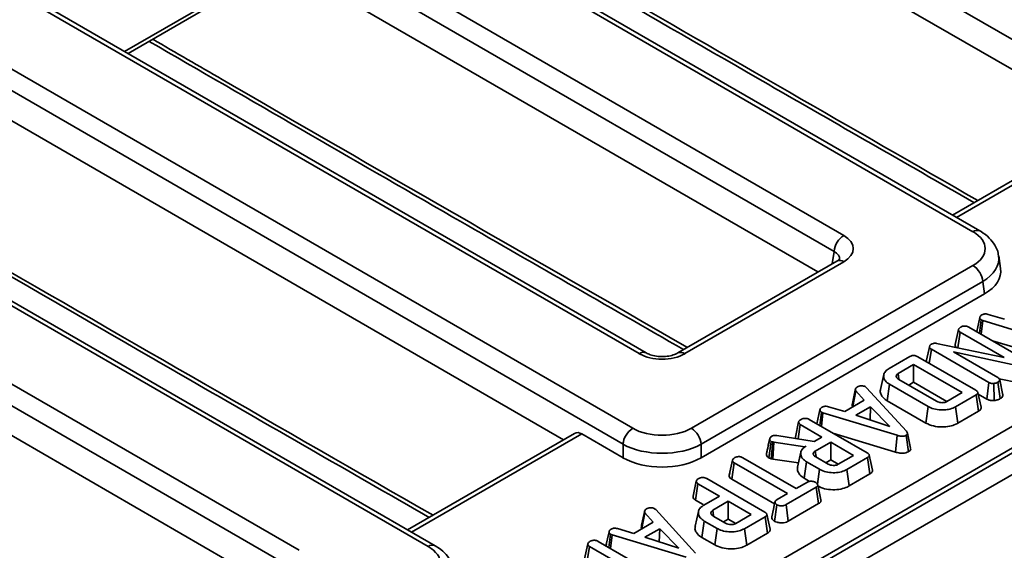
# Model space of a CAD drawing. Units: millimetres. Extents: x -98 to 870, y -3 to 370.
# Drawn here: x 349 to 376, y 107 to 121 of the extents above; entities that cross this region are included whole.
import ezdxf

# ---------------------------------------------------------------- set-up
doc = ezdxf.new("R2010")
doc.units = ezdxf.units.MM

msp = doc.modelspace()

# ---------------------------------------------------------------- linework, layer by layer
at = {"color": 7, "linetype": 'Continuous', "lineweight": 35}
for p, q in [((382.386, 117.107), (339.357, 141.947)), ((374.821, 115.672), (336.388, 137.859)), ((375.008, 115.691), (336.575, 137.878)), ((336.211, 135.843), (371.328, 115.57)), ((371.064, 115.138), (335.947, 135.411)), ((365.797, 112.377), (330.68, 132.65)), ((365.984, 112.396), (330.867, 132.668)), ((327.188, 132.548), (365.621, 110.361)), ((365.357, 109.929), (326.923, 132.116)), ((360.089, 107.168), (321.656, 129.355)), ((360.277, 107.186), (321.844, 129.373)), ((361.786, 128.193), (378.48, 118.555)), ((321.48, 127.339), (356.597, 107.066)), ((356.333, 106.634), (321.216, 126.907)), ((370.63, 114.583), (354.421, 123.94)), ((351.976, 120.483), (354.326, 121.84)), ((348.235, 94.457), (393.583, 120.636)), ((393.935, 120.255), (348.411, 93.974)), ((348.411, 93.835), (393.949, 120.123)), ((347.055, 119.688), (363.749, 110.051)), ((348.43, 93.265), (393.949, 119.543)), ((378.78, 118.729), (374.263, 116.121)), ((355.899, 106.079), (339.689, 115.436)), ((371.141, 114.877), (366.842, 112.396)), ((371.328, 114.859), (367.03, 112.377)), ((375.568, 114.677), (375.516, 115.021)), ((367.206, 110.361), (374.821, 114.757)), ((375.085, 114.325), (367.47, 109.929)), ((375.135, 113.992), (375.085, 114.325)), ((367.47, 109.567), (375.135, 113.992)), ((375.231, 113.439), (375.675, 113.31)), ((374.921, 112.973), (375.004, 113.356)), ((374.997, 112.93), (375.044, 113.287)), ((375.085, 113.272), (375.044, 113.287)), ((375.047, 112.9), (375.085, 113.272)), ((377.087, 112.666), (375.085, 113.272)), ((374.339, 112.621), (374.428, 113.027)), ((374.411, 112.534), (374.472, 112.957)), ((375.661, 112.27), (374.472, 112.957)), ((374.712, 113.094), (376.273, 112.193)), ((374.932, 113.023), (374.921, 112.973)), ((373.836, 112.656), (375.661, 112.27)), ((375.351, 112.725), (377.046, 112.213)), ((373.558, 112.162), (373.643, 112.555)), ((373.565, 112.201), (373.651, 112.597)), ((373.64, 112.115), (373.695, 112.495)), ((373.643, 112.555), (373.651, 112.597)), ((375.254, 111.595), (373.695, 112.495)), ((376.091, 112.043), (374.29, 112.427)), ((374.29, 112.427), (375.493, 111.733)), ((372.555, 111.977), (373.113, 112.299)), ((373.328, 112.295), (374.897, 111.389)), ((373.565, 112.201), (373.557, 112.162)), ((373.217, 112.083), (372.798, 111.842)), ((372.82, 111.69), (372.798, 111.842)), ((374.53, 111.325), (373.217, 112.083)), ((373.217, 111.603), (373.217, 112.083)), ((372.409, 111.81), (372.321, 111.407)), ((372.813, 111.682), (373.835, 111.092)), ((373.083, 111.526), (373.217, 111.603)), ((373.217, 111.603), (374.112, 111.086)), ((375.194, 111.15), (375.254, 111.595)), ((375.39, 111.112), (375.381, 111.571)), ((375.559, 111.163), (375.497, 111.607)), ((375.528, 111.701), (376.064, 111.587)), ((375.631, 111.26), (375.543, 111.668)), ((371.561, 111.034), (371.648, 111.432)), ((371.573, 110.946), (371.654, 111.375)), ((371.878, 111.118), (371.654, 111.375)), ((371.916, 111.482), (371.945, 111.458)), ((371.945, 111.458), (373.02, 110.282)), ((372.499, 111.107), (372.562, 111.551)), ((373.608, 110.947), (372.562, 111.551)), ((374.112, 111.083), (374.53, 111.325)), ((375.63, 111.267), (375.619, 111.317)), ((371.355, 110.816), (371.878, 111.118)), ((372.499, 111.107), (373.547, 110.502)), ((374.905, 111.265), (374.347, 110.943)), ((374.968, 110.822), (374.905, 111.265)), ((374.965, 111.282), (375.194, 111.15)), ((370.601, 110.479), (370.684, 110.862)), ((370.677, 110.436), (370.724, 110.793)), ((370.764, 110.778), (370.724, 110.793)), ((370.727, 110.406), (370.764, 110.778)), ((372.767, 110.172), (370.764, 110.778)), ((370.911, 110.945), (371.355, 110.816)), ((371.573, 110.946), (371.575, 110.943)), ((372.054, 110.943), (371.654, 110.712)), ((372.04, 110.587), (372.054, 110.943)), ((372.571, 110.414), (372.054, 110.943)), ((373.547, 110.502), (373.608, 110.947)), ((374.409, 110.498), (374.347, 110.943)), ((374.409, 110.498), (374.968, 110.822)), ((370.019, 110.126), (370.107, 110.533)), ((370.392, 110.6), (371.961, 109.694)), ((370.611, 110.529), (370.601, 110.479)), ((371.654, 110.712), (372.571, 110.414)), ((370.096, 110.073), (370.152, 110.463)), ((370.734, 110.126), (370.152, 110.463)), ((364.049, 110.224), (359.531, 107.617)), ((365.357, 109.567), (364.243, 110.21)), ((369.236, 109.668), (369.324, 110.075)), ((369.325, 110.081), (369.286, 109.902)), ((369.304, 109.561), (369.361, 110.009)), ((369.405, 109.993), (369.361, 110.009)), ((369.363, 109.54), (369.405, 109.993)), ((369.437, 109.985), (369.405, 109.993)), ((369.407, 109.528), (369.437, 109.985)), ((370.278, 109.863), (369.437, 109.985)), ((369.519, 110.165), (370.525, 110.005)), ((370.525, 110.005), (370.734, 110.126)), ((370.973, 109.988), (370.555, 109.747)), ((371.594, 109.63), (370.973, 109.988)), ((370.973, 109.508), (370.973, 109.988)), ((371.031, 110.231), (372.725, 109.718)), ((372.725, 109.718), (372.767, 110.172)), ((373.075, 109.728), (373.012, 110.172)), ((373.135, 109.827), (373.048, 110.231)), ((365.357, 109.567), (365.357, 109.929)), ((367.47, 109.929), (367.47, 109.567)), ((370.165, 109.716), (370.078, 109.314)), ((370.31, 109.881), (370.278, 109.863)), ((370.278, 109.859), (370.278, 109.863)), ((370.577, 109.597), (370.555, 109.747)), ((368.229, 109.093), (368.317, 109.499)), ((368.6, 109.567), (370.043, 108.734)), ((369.304, 109.561), (369.363, 109.54)), ((369.363, 109.54), (369.407, 109.528)), ((369.407, 109.528), (370.102, 109.427)), ((370.257, 109.011), (370.321, 109.455)), ((370.671, 109.253), (370.321, 109.455)), ((370.567, 109.589), (370.902, 109.395)), ((370.84, 109.431), (370.973, 109.508)), ((370.973, 109.508), (371.176, 109.391)), ((371.176, 109.389), (371.594, 109.63)), ((371.969, 109.57), (371.411, 109.248)), ((372.032, 109.127), (371.969, 109.57)), ((368.297, 108.986), (368.361, 109.429)), ((369.804, 108.596), (368.361, 109.429)), ((370.615, 108.85), (370.671, 109.253)), ((371.473, 108.804), (371.411, 109.248)), ((367.25, 108.528), (367.339, 108.934)), ((367.623, 109.002), (369.192, 108.096)), ((368.242, 109.151), (368.23, 109.098)), ((368.297, 108.986), (369.455, 108.318)), ((370.043, 108.734), (370.344, 108.908)), ((370.257, 109.011), (370.402, 108.928)), ((371.473, 108.804), (372.032, 109.127)), ((367.319, 108.421), (367.383, 108.864)), ((367.966, 108.528), (367.383, 108.864)), ((370.582, 108.77), (369.766, 108.299)), ((370.646, 108.326), (370.582, 108.77)), ((370.711, 108.432), (370.624, 108.833)), ((367.319, 108.421), (367.527, 108.301)), ((367.541, 108.283), (367.966, 108.528)), ((368.205, 108.39), (367.787, 108.149)), ((368.826, 108.032), (368.205, 108.39)), ((368.205, 107.91), (368.205, 108.39)), ((369.527, 108.436), (369.804, 108.596)), ((365.856, 107.741), (365.943, 108.139)), ((366.212, 108.188), (366.241, 108.164)), ((366.241, 108.164), (367.315, 106.989)), ((367.396, 108.118), (367.309, 107.716)), ((367.808, 107.998), (367.787, 108.149)), ((369.455, 107.848), (369.517, 108.293)), ((369.827, 107.854), (369.766, 108.299)), ((369.827, 107.854), (370.646, 108.326)), ((365.868, 107.653), (365.949, 108.081)), ((366.174, 107.825), (365.949, 108.081)), ((367.489, 107.413), (367.552, 107.857)), ((367.902, 107.655), (367.552, 107.857)), ((367.799, 107.99), (368.133, 107.797)), ((368.071, 107.833), (368.205, 107.91)), ((368.205, 107.91), (368.407, 107.793)), ((368.408, 107.79), (368.826, 108.032)), ((369.2, 107.972), (368.642, 107.65)), ((369.264, 107.528), (369.2, 107.972)), ((365.206, 107.652), (365.65, 107.522)), ((365.65, 107.522), (366.174, 107.825)), ((365.868, 107.653), (365.871, 107.65)), ((366.35, 107.65), (365.949, 107.419)), ((366.335, 107.294), (366.35, 107.65)), ((366.866, 107.121), (366.35, 107.65)), ((367.84, 107.21), (367.902, 107.655)), ((368.704, 107.205), (368.642, 107.65)), ((364.896, 107.186), (364.979, 107.569)), ((364.972, 107.142), (365.019, 107.5)), ((365.06, 107.484), (365.019, 107.5)), ((365.023, 107.113), (365.06, 107.484)), ((367.063, 106.878), (365.06, 107.484)), ((365.949, 107.419), (366.866, 107.121)), ((367.489, 107.413), (367.84, 107.21)), ((368.704, 107.205), (369.264, 107.528)), ((364.314, 106.833), (364.403, 107.24)), ((364.391, 106.78), (364.448, 107.169)), ((365.03, 106.833), (364.448, 107.169)), ((364.687, 107.307), (366.256, 106.401)), ((364.907, 107.236), (364.896, 107.186))]:
    msp.add_line(p, q, dxfattribs=at)
at = {"color": 8, "linetype": 'Continuous', "lineweight": 35}
for p, q in [((351.879, 120.538), (354.404, 121.996)), ((378.975, 118.714), (374.373, 116.057)), ((371.013, 114.804), (371.064, 115.138)), ((364.243, 110.21), (359.641, 107.553))]:
    msp.add_line(p, q, dxfattribs=at)
at = {"color": 7, "linetype": 'Continuous', "lineweight": 35, "flags": 128}
for points in [[(375.042, 110.929), (374.998, 111.13), (374.954, 111.331)], [(372.106, 109.234), (372.062, 109.435), (372.018, 109.636)], [(369.467, 108.375), (369.423, 108.174), (369.38, 107.972)], [(369.337, 107.635), (369.293, 107.836), (369.249, 108.038)]]:
    msp.add_lwpolyline(points, dxfattribs=at)
at = {"color": 7, "linetype": 'Continuous', "lineweight": 35}
for centre, start, end in [((371.644, 115.081), 122.8009, 174.311), ((374.505, 114.267), 5.689, 57.1991), ((365.936, 109.871), 122.8009, 174.311), ((366.89, 109.871), 5.689, 57.1991)]:
    msp.add_arc(centre, 0.583, start, end, dxfattribs=at)
at = {"color": 8, "linetype": 'Continuous', "lineweight": 35}
for centre, radius, start, end in [((374.93, 115.522), 0.186, 64.7825, 126.0301), ((371.219, 114.708), 0.187, 54.0182, 114.6714), ((365.906, 112.232), 0.182, 64.4641, 126.8923), ((366.92, 112.225), 0.188, 54.1264, 113.4631), ((360.199, 107.017), 0.186, 64.7825, 126.0301)]:
    msp.add_arc(centre, radius, start, end, dxfattribs=at)
at = {"color": 7, "linetype": 'Continuous', "lineweight": 35}
for centre, major_axis, ratio, start_param, end_param in [((370.702, 115.215), (0.882, 0), 0.572919, 5.501585, 7.064785), ((374.016, 115.215), (1.134, 0), 0.572919, 5.501585, 7.064785), ((374.062, 114.602), (1.511, 0), 0.572919, 5.501585, 6.369781), ((366.413, 112.738), (0.875, 0), 0.58169, 3.930789, 5.493989), ((364.22, 109.89), (-0.16, 0.34), 0.625261, 5.549821, 6.335138), ((366.413, 110.826), (1.125, 0), 0.58169, 3.930789, 5.493989), ((366.413, 110.519), (1.5, 0), 0.554431, 3.930789, 5.493989), ((366.413, 110.186), (1.5, 0), 0.58169, 3.930789, 5.493989), ((359.285, 106.71), (1.134, 0), 0.572919, 5.501585, 7.064785)]:
    msp.add_ellipse(centre, major_axis=major_axis, ratio=ratio, start_param=start_param, end_param=end_param, dxfattribs=at)
at = {"color": 8, "linetype": 'Continuous', "lineweight": 35}
for centre, major_axis, ratio, start_param, end_param in [((370.702, 114.908), (0.509, 0.055), 0.562023, 6.131045, 7.004013), ((374.016, 114.908), (1.505, 0.056), 0.574552, 5.480162, 6.348719)]:
    msp.add_ellipse(centre, major_axis=major_axis, ratio=ratio, start_param=start_param, end_param=end_param, dxfattribs=at)
at = {"color": 7, "linetype": 'Continuous', "lineweight": 35}
for points, knots in [([(367.279, 129.317), (370.052, 127.712), (375.019, 124.836), (380.011, 121.975), (382.215, 120.712)], [0, 0, 0, 0, 0.558358, 1, 1, 1, 1]), ([(359.912, 125.064), (363.033, 123.259), (368.001, 120.384), (372.992, 117.523), (374.848, 116.459)], [0, 0, 0, 0, 0.6281797, 1, 1, 1, 1]), ([(352.546, 120.812), (355.28, 119.229), (360.086, 116.447), (364.916, 113.679), (366.997, 112.485)], [0, 0, 0, 0, 0.568951, 1, 1, 1, 1]), ([(345.18, 116.56), (348.003, 114.926), (352.97, 112.051), (357.961, 109.189), (360.116, 107.954)], [0, 0, 0, 0, 0.568297, 1, 1, 1, 1]), ([(375.508, 115.02), (375.507, 115.042), (375.503, 115.144), (375.418, 115.313), (375.265, 115.513), (375.112, 115.629), (375.018, 115.685), (375.008, 115.691)], [0, 0, 0, 0, 0.07881, 0.359603, 0.643649, 0.960656, 1, 1, 1, 1]), ([(371.21, 114.931), (371.211, 114.931), (371.212, 114.932), (371.177, 114.899), (371.145, 114.88), (371.141, 114.877)], [0, 0, 0, 0, 0.405873, 0.914156, 1, 1, 1, 1]), ([(375.063, 113.425), (375.077, 113.432), (375.1, 113.442), (375.139, 113.451), (375.183, 113.449), (375.213, 113.443), (375.231, 113.439)], [0, 0, 0, 0, 0.287578, 0.484168, 0.682076, 1, 1, 1, 1]), ([(375.004, 113.356), (375.008, 113.368), (375.015, 113.393), (375.045, 113.414), (375.061, 113.424), (375.063, 113.425)], [0, 0, 0, 0, 0.466511, 0.935157, 1, 1, 1, 1]), ([(375.044, 113.287), (375.034, 113.295), (375.011, 113.312), (375.005, 113.338), (375.004, 113.353), (375.004, 113.356)], [0, 0, 0, 0, 0.378386, 0.866444, 1, 1, 1, 1]), ([(374.428, 113.027), (374.43, 113.035), (374.436, 113.056), (374.465, 113.079), (374.486, 113.092), (374.493, 113.096)], [0, 0, 0, 0, 0.322276, 0.780672, 1, 1, 1, 1]), ([(374.472, 112.957), (374.462, 112.964), (374.439, 112.98), (374.43, 113.006), (374.428, 113.022), (374.428, 113.027)], [0, 0, 0, 0, 0.357309, 0.816736, 1, 1, 1, 1]), ([(374.493, 113.096), (374.509, 113.104), (374.532, 113.115), (374.569, 113.122), (374.595, 113.124), (374.623, 113.124), (374.65, 113.119), (374.682, 113.11), (374.701, 113.1), (374.712, 113.094)], [0, 0, 0, 0, 0.243145, 0.364234, 0.469751, 0.557071, 0.70046, 0.810373, 1, 1, 1, 1]), ([(373.651, 112.597), (373.656, 112.604), (373.664, 112.614), (373.68, 112.626), (373.69, 112.632), (373.695, 112.635)], [0, 0, 0, 0, 0.487699, 0.742526, 1, 1, 1, 1]), ([(373.695, 112.635), (373.712, 112.643), (373.74, 112.656), (373.79, 112.662), (373.819, 112.658), (373.834, 112.656), (373.836, 112.656)], [0, 0, 0, 0, 0.424547, 0.692333, 0.960799, 1, 1, 1, 1]), ([(366.842, 112.396), (366.823, 112.385), (366.769, 112.357), (366.64, 112.317), (366.457, 112.294), (366.261, 112.303), (366.09, 112.343), (366.017, 112.379), (365.984, 112.396)], [0, 0, 0, 0, 0.098813, 0.269933, 0.454953, 0.649173, 0.843862, 1, 1, 1, 1]), ([(373.695, 112.495), (373.682, 112.504), (373.663, 112.516), (373.649, 112.537), (373.645, 112.549), (373.643, 112.555)], [0, 0, 0, 0, 0.475202, 0.734257, 1, 1, 1, 1]), ([(374.339, 112.621), (374.34, 112.613), (374.343, 112.588), (374.351, 112.559), (374.371, 112.544), (374.373, 112.542)], [0, 0, 0, 0, 0.286393, 0.928414, 1, 1, 1, 1]), ([(337.814, 112.307), (340.548, 110.724), (345.354, 107.942), (350.183, 105.174), (352.265, 103.981)], [0, 0, 0, 0, 0.568951, 1, 1, 1, 1]), ([(373.113, 112.299), (373.132, 112.309), (373.16, 112.323), (373.21, 112.329), (373.252, 112.326), (373.293, 112.314), (373.316, 112.301), (373.328, 112.295)], [0, 0, 0, 0, 0.29657, 0.449742, 0.602785, 0.809445, 1, 1, 1, 1]), ([(372.562, 111.551), (372.522, 111.579), (372.443, 111.635), (372.399, 111.742), (372.409, 111.848), (372.476, 111.928), (372.536, 111.965), (372.555, 111.977)], [0, 0, 0, 0, 0.226762, 0.454452, 0.67704, 0.894682, 1, 1, 1, 1]), ([(372.798, 111.842), (372.784, 111.832), (372.755, 111.812), (372.745, 111.779), (372.746, 111.755), (372.751, 111.742), (372.761, 111.724), (372.778, 111.703), (372.802, 111.689), (372.813, 111.682)], [0, 0, 0, 0, 0.215489, 0.433264, 0.530761, 0.619226, 0.663352, 0.841071, 1, 1, 1, 1]), ([(375.381, 111.571), (375.359, 111.571), (375.322, 111.571), (375.279, 111.582), (375.261, 111.592), (375.254, 111.595)], [0, 0, 0, 0, 0.459674, 0.809998, 1, 1, 1, 1]), ([(375.497, 111.607), (375.481, 111.599), (375.456, 111.586), (375.415, 111.575), (375.392, 111.573), (375.381, 111.571)], [0, 0, 0, 0, 0.477555, 0.733402, 1, 1, 1, 1]), ([(375.493, 111.733), (375.505, 111.724), (375.53, 111.706), (375.54, 111.682), (375.542, 111.67), (375.543, 111.668)], [0, 0, 0, 0, 0.470492, 0.942563, 1, 1, 1, 1]), ([(375.543, 111.668), (375.54, 111.657), (375.536, 111.641), (375.518, 111.62), (375.504, 111.611), (375.497, 111.607)], [0, 0, 0, 0, 0.470895, 0.729427, 1, 1, 1, 1]), ([(371.654, 111.375), (371.65, 111.384), (371.644, 111.398), (371.645, 111.417), (371.647, 111.427), (371.648, 111.432)], [0, 0, 0, 0, 0.482549, 0.740672, 1, 1, 1, 1]), ([(371.648, 111.432), (371.654, 111.441), (371.663, 111.455), (371.682, 111.47), (371.693, 111.478), (371.698, 111.482)], [0, 0, 0, 0, 0.4889095, 0.7441041, 1, 1, 1, 1]), ([(371.698, 111.482), (371.712, 111.489), (371.74, 111.503), (371.78, 111.507), (371.801, 111.508), (371.804, 111.508)], [0, 0, 0, 0, 0.463556, 0.932056, 1, 1, 1, 1]), ([(371.804, 111.508), (371.823, 111.507), (371.862, 111.506), (371.897, 111.492), (371.913, 111.483), (371.916, 111.482)], [0, 0, 0, 0, 0.454953, 0.913782, 1, 1, 1, 1]), ([(372.324, 111.407), (372.322, 111.404), (372.304, 111.367), (372.327, 111.283), (372.385, 111.182), (372.466, 111.128), (372.499, 111.107)], [0, 0, 0, 0, 0.0290394, 0.3555816, 0.7428182, 1, 1, 1, 1]), ([(374.897, 111.389), (374.913, 111.379), (374.938, 111.363), (374.955, 111.335), (374.955, 111.311), (374.937, 111.286), (374.916, 111.272), (374.905, 111.265)], [0, 0, 0, 0, 0.288515, 0.450695, 0.614615, 0.793273, 1, 1, 1, 1]), ([(373.835, 111.092), (373.857, 111.081), (373.883, 111.068), (373.924, 111.059), (373.959, 111.053), (373.999, 111.052), (374.036, 111.056), (374.069, 111.063), (374.093, 111.073), (374.109, 111.082), (374.112, 111.083)], [0, 0, 0, 0, 0.276865, 0.330461, 0.427348, 0.622569, 0.709625, 0.794456, 0.95612, 1, 1, 1, 1]), ([(375.194, 111.15), (375.213, 111.141), (375.257, 111.12), (375.329, 111.111), (375.375, 111.112), (375.39, 111.112)], [0, 0, 0, 0, 0.348727, 0.7858, 1, 1, 1, 1]), ([(375.39, 111.112), (375.41, 111.114), (375.462, 111.12), (375.519, 111.141), (375.551, 111.158), (375.559, 111.163)], [0, 0, 0, 0, 0.310128, 0.829306, 1, 1, 1, 1]), ([(375.559, 111.163), (375.574, 111.173), (375.61, 111.197), (375.626, 111.233), (375.631, 111.256), (375.631, 111.26)], [0, 0, 0, 0, 0.3650595, 0.8824926, 1, 1, 1, 1]), ([(370.684, 110.862), (370.688, 110.874), (370.695, 110.899), (370.725, 110.92), (370.741, 110.93), (370.743, 110.931)], [0, 0, 0, 0, 0.466511, 0.935157, 1, 1, 1, 1]), ([(370.724, 110.793), (370.714, 110.801), (370.691, 110.818), (370.685, 110.844), (370.684, 110.859), (370.684, 110.862)], [0, 0, 0, 0, 0.378386, 0.866444, 1, 1, 1, 1]), ([(370.743, 110.931), (370.757, 110.938), (370.779, 110.948), (370.819, 110.956), (370.863, 110.955), (370.892, 110.949), (370.911, 110.945)], [0, 0, 0, 0, 0.287578, 0.484168, 0.682076, 1, 1, 1, 1]), ([(371.561, 111.034), (371.56, 111.028), (371.556, 111.004), (371.556, 110.974), (371.569, 110.952), (371.573, 110.946)], [0, 0, 0, 0, 0.215862, 0.80041, 1, 1, 1, 1]), ([(374.347, 110.943), (374.3, 110.92), (374.212, 110.877), (374.036, 110.851), (373.853, 110.86), (373.702, 110.897), (373.631, 110.935), (373.608, 110.947)], [0, 0, 0, 0, 0.225226, 0.414579, 0.648836, 0.88844, 1, 1, 1, 1]), ([(374.968, 110.822), (374.989, 110.836), (375.024, 110.86), (375.046, 110.9), (375.041, 110.92), (375.039, 110.928)], [0, 0, 0, 0, 0.469207, 0.797094, 1, 1, 1, 1]), ([(370.107, 110.533), (370.109, 110.54), (370.114, 110.558), (370.14, 110.581), (370.163, 110.596), (370.173, 110.602)], [0, 0, 0, 0, 0.272371, 0.666086, 1, 1, 1, 1]), ([(370.152, 110.463), (370.144, 110.468), (370.125, 110.481), (370.11, 110.506), (370.108, 110.524), (370.107, 110.533)], [0, 0, 0, 0, 0.2719439, 0.6741744, 1, 1, 1, 1]), ([(370.173, 110.602), (370.189, 110.61), (370.219, 110.624), (370.271, 110.631), (370.32, 110.629), (370.361, 110.617), (370.383, 110.605), (370.392, 110.6)], [0, 0, 0, 0, 0.254462, 0.464538, 0.630539, 0.84817, 1, 1, 1, 1]), ([(373.02, 110.282), (373.027, 110.272), (373.044, 110.251), (373.051, 110.221), (373.042, 110.195), (373.025, 110.181), (373.014, 110.174), (373.012, 110.172)], [0, 0, 0, 0, 0.284709, 0.572452, 0.763453, 0.954844, 1, 1, 1, 1]), ([(373.547, 110.502), (373.612, 110.472), (373.737, 110.415), (373.97, 110.39), (374.184, 110.407), (374.326, 110.454), (374.391, 110.489), (374.409, 110.498)], [0, 0, 0, 0, 0.25795, 0.494817, 0.723663, 0.922384, 1, 1, 1, 1]), ([(369.324, 110.075), (369.326, 110.084), (369.33, 110.104), (369.353, 110.128), (369.375, 110.141), (369.383, 110.146)], [0, 0, 0, 0, 0.322801, 0.7365, 1, 1, 1, 1]), ([(369.361, 110.009), (369.352, 110.016), (369.336, 110.03), (369.326, 110.053), (369.325, 110.068), (369.324, 110.075)], [0, 0, 0, 0, 0.374238, 0.682922, 1, 1, 1, 1]), ([(369.383, 110.146), (369.396, 110.152), (369.417, 110.163), (369.466, 110.171), (369.498, 110.167), (369.519, 110.165)], [0, 0, 0, 0, 0.32817, 0.580127, 1, 1, 1, 1]), ([(370.019, 110.126), (370.019, 110.113), (370.019, 110.098), (370.028, 110.085), (370.028, 110.084)], [0, 0, 0, 0, 0.935273, 1, 1, 1, 1]), ([(373.012, 110.172), (372.995, 110.165), (372.965, 110.15), (372.906, 110.144), (372.838, 110.151), (372.794, 110.164), (372.767, 110.172)], [0, 0, 0, 0, 0.240857, 0.431191, 0.666768, 1, 1, 1, 1]), ([(369.286, 109.902), (369.284, 109.893), (369.267, 109.812), (369.251, 109.742), (369.238, 109.679)], [0, 0, 0, 0, 0.108953, 1, 1, 1, 1]), ([(370.321, 109.455), (370.281, 109.483), (370.201, 109.539), (370.157, 109.645), (370.164, 109.75), (370.229, 109.83), (370.288, 109.868), (370.31, 109.881)], [0, 0, 0, 0, 0.2264941, 0.4545536, 0.6779916, 0.8835127, 1, 1, 1, 1]), ([(370.555, 109.747), (370.541, 109.737), (370.511, 109.716), (370.501, 109.682), (370.503, 109.657), (370.509, 109.641), (370.523, 109.621), (370.543, 109.603), (370.562, 109.592), (370.567, 109.589)], [0, 0, 0, 0, 0.225815, 0.453986, 0.553441, 0.645736, 0.737925, 0.923688, 1, 1, 1, 1]), ([(372.725, 109.718), (372.764, 109.708), (372.827, 109.69), (372.928, 109.685), (373.011, 109.697), (373.054, 109.718), (373.075, 109.728)], [0, 0, 0, 0, 0.334261, 0.559644, 0.786007, 1, 1, 1, 1]), ([(373.075, 109.728), (373.091, 109.74), (373.122, 109.762), (373.139, 109.798), (373.135, 109.819), (373.133, 109.827)], [0, 0, 0, 0, 0.404894, 0.779932, 1, 1, 1, 1]), ([(368.317, 109.499), (368.319, 109.507), (368.324, 109.525), (368.35, 109.548), (368.373, 109.562), (368.383, 109.569)], [0, 0, 0, 0, 0.277169, 0.682418, 1, 1, 1, 1]), ([(368.361, 109.429), (368.352, 109.436), (368.33, 109.451), (368.319, 109.477), (368.318, 109.494), (368.317, 109.499)], [0, 0, 0, 0, 0.325578, 0.785792, 1, 1, 1, 1]), ([(368.383, 109.569), (368.398, 109.576), (368.422, 109.587), (368.459, 109.594), (368.484, 109.596), (368.512, 109.596), (368.539, 109.592), (368.571, 109.583), (368.589, 109.573), (368.6, 109.567)], [0, 0, 0, 0, 0.244612, 0.366432, 0.472801, 0.560237, 0.703649, 0.81274, 1, 1, 1, 1]), ([(369.236, 109.668), (369.237, 109.658), (369.239, 109.632), (369.257, 109.593), (369.289, 109.571), (369.304, 109.561)], [0, 0, 0, 0, 0.276577, 0.665641, 1, 1, 1, 1]), ([(371.961, 109.694), (371.977, 109.684), (372.002, 109.668), (372.02, 109.64), (372.019, 109.616), (372.001, 109.591), (371.98, 109.578), (371.969, 109.57)], [0, 0, 0, 0, 0.288515, 0.450695, 0.614615, 0.793273, 1, 1, 1, 1]), ([(370.087, 109.313), (370.081, 109.3), (370.062, 109.252), (370.096, 109.157), (370.166, 109.068), (370.238, 109.023), (370.257, 109.011)], [0, 0, 0, 0, 0.1197815, 0.4488326, 0.8495516, 1, 1, 1, 1]), ([(371.411, 109.248), (371.365, 109.226), (371.271, 109.18), (371.083, 109.156), (370.892, 109.169), (370.751, 109.209), (370.687, 109.244), (370.671, 109.253)], [0, 0, 0, 0, 0.220225, 0.443054, 0.681165, 0.915489, 1, 1, 1, 1]), ([(370.902, 109.395), (370.922, 109.385), (370.963, 109.365), (371.037, 109.356), (371.103, 109.36), (371.147, 109.373), (371.169, 109.385), (371.176, 109.389)], [0, 0, 0, 0, 0.259838, 0.523113, 0.712256, 0.901478, 1, 1, 1, 1]), ([(372.032, 109.127), (372.053, 109.141), (372.088, 109.165), (372.11, 109.205), (372.105, 109.226), (372.103, 109.234)], [0, 0, 0, 0, 0.4692073, 0.797094, 1, 1, 1, 1]), ([(367.339, 108.934), (367.341, 108.942), (367.345, 108.96), (367.371, 108.983), (367.394, 108.997), (367.404, 109.004)], [0, 0, 0, 0, 0.272371, 0.666086, 1, 1, 1, 1]), ([(367.383, 108.864), (367.376, 108.869), (367.356, 108.883), (367.342, 108.908), (367.34, 108.926), (367.339, 108.934)], [0, 0, 0, 0, 0.271944, 0.674174, 1, 1, 1, 1]), ([(367.404, 109.004), (367.421, 109.011), (367.451, 109.025), (367.502, 109.032), (367.552, 109.03), (367.592, 109.018), (367.614, 109.007), (367.623, 109.002)], [0, 0, 0, 0, 0.254462, 0.464538, 0.630539, 0.84817, 1, 1, 1, 1]), ([(368.229, 109.093), (368.23, 109.084), (368.231, 109.058), (368.25, 109.019), (368.283, 108.996), (368.297, 108.986)], [0, 0, 0, 0, 0.228052, 0.670399, 1, 1, 1, 1]), ([(370.344, 108.908), (370.359, 108.915), (370.39, 108.93), (370.434, 108.934), (370.457, 108.934), (370.461, 108.934)], [0, 0, 0, 0, 0.458262, 0.922463, 1, 1, 1, 1]), ([(370.461, 108.934), (370.48, 108.93), (370.509, 108.925), (370.545, 108.912), (370.56, 108.904), (370.568, 108.9)], [0, 0, 0, 0, 0.479636, 0.736831, 1, 1, 1, 1]), ([(370.568, 108.9), (370.583, 108.889), (370.612, 108.867), (370.629, 108.831), (370.621, 108.802), (370.604, 108.784), (370.589, 108.774), (370.582, 108.77)], [0, 0, 0, 0, 0.2862225, 0.5721675, 0.7278208, 0.8825635, 1, 1, 1, 1]), ([(370.609, 108.808), (370.673, 108.779), (370.796, 108.722), (371.028, 108.696), (371.244, 108.711), (371.39, 108.759), (371.455, 108.794), (371.473, 108.804)], [0, 0, 0, 0, 0.253079, 0.487501, 0.719889, 0.923405, 1, 1, 1, 1]), ([(367.25, 108.528), (367.252, 108.515), (367.255, 108.488), (367.277, 108.45), (367.306, 108.43), (367.319, 108.421)], [0, 0, 0, 0, 0.340682, 0.692199, 1, 1, 1, 1]), ([(369.517, 108.293), (369.503, 108.306), (369.475, 108.329), (369.462, 108.368), (369.478, 108.402), (369.504, 108.422), (369.522, 108.433), (369.527, 108.436)], [0, 0, 0, 0, 0.283965, 0.536031, 0.703627, 0.92408, 1, 1, 1, 1]), ([(370.646, 108.326), (370.662, 108.337), (370.692, 108.358), (370.715, 108.395), (370.712, 108.421), (370.71, 108.432)], [0, 0, 0, 0, 0.353825, 0.69815, 1, 1, 1, 1]), ([(365.949, 108.081), (365.945, 108.091), (365.939, 108.105), (365.941, 108.124), (365.942, 108.134), (365.943, 108.139)], [0, 0, 0, 0, 0.482549, 0.740672, 1, 1, 1, 1]), ([(365.943, 108.139), (365.949, 108.148), (365.958, 108.161), (365.978, 108.177), (365.988, 108.185), (365.993, 108.189)], [0, 0, 0, 0, 0.4889095, 0.7441041, 1, 1, 1, 1]), ([(365.993, 108.189), (366.007, 108.196), (366.036, 108.21), (366.076, 108.214), (366.097, 108.214), (366.099, 108.215)], [0, 0, 0, 0, 0.463556, 0.932056, 1, 1, 1, 1]), ([(366.099, 108.215), (366.118, 108.214), (366.157, 108.213), (366.192, 108.199), (366.209, 108.19), (366.212, 108.188)], [0, 0, 0, 0, 0.454953, 0.913782, 1, 1, 1, 1]), ([(367.552, 107.857), (367.512, 107.885), (367.432, 107.94), (367.388, 108.047), (367.396, 108.152), (367.46, 108.232), (367.519, 108.269), (367.541, 108.283)], [0, 0, 0, 0, 0.226641, 0.454848, 0.678426, 0.883793, 1, 1, 1, 1]), ([(367.787, 108.149), (367.772, 108.138), (367.742, 108.117), (367.732, 108.084), (367.734, 108.059), (367.741, 108.043), (367.755, 108.022), (367.775, 108.005), (367.793, 107.993), (367.799, 107.99)], [0, 0, 0, 0, 0.225815, 0.453986, 0.553441, 0.645736, 0.737925, 0.923688, 1, 1, 1, 1]), ([(369.766, 108.299), (369.748, 108.29), (369.717, 108.274), (369.655, 108.264), (369.598, 108.268), (369.549, 108.278), (369.526, 108.289), (369.517, 108.293)], [0, 0, 0, 0, 0.261077, 0.442543, 0.678724, 0.876508, 1, 1, 1, 1]), ([(369.192, 108.096), (369.208, 108.086), (369.233, 108.07), (369.251, 108.042), (369.25, 108.017), (369.233, 107.993), (369.211, 107.979), (369.2, 107.972)], [0, 0, 0, 0, 0.288515, 0.450695, 0.614615, 0.793273, 1, 1, 1, 1]), ([(369.382, 107.972), (369.381, 107.96), (369.378, 107.927), (369.407, 107.883), (369.443, 107.857), (369.455, 107.848)], [0, 0, 0, 0, 0.267036, 0.747978, 1, 1, 1, 1]), ([(369.455, 107.848), (369.477, 107.839), (369.526, 107.817), (369.615, 107.806), (369.702, 107.808), (369.773, 107.826), (369.81, 107.845), (369.827, 107.854)], [0, 0, 0, 0, 0.2014834, 0.4471447, 0.6415685, 0.8362013, 1, 1, 1, 1]), ([(364.979, 107.569), (364.983, 107.581), (364.99, 107.606), (365.02, 107.626), (365.036, 107.637), (365.038, 107.638)], [0, 0, 0, 0, 0.466511, 0.935157, 1, 1, 1, 1]), ([(365.038, 107.638), (365.052, 107.644), (365.075, 107.655), (365.114, 107.663), (365.158, 107.662), (365.188, 107.656), (365.206, 107.652)], [0, 0, 0, 0, 0.287578, 0.484168, 0.682076, 1, 1, 1, 1]), ([(365.856, 107.741), (365.855, 107.734), (365.851, 107.711), (365.851, 107.68), (365.864, 107.659), (365.868, 107.653)], [0, 0, 0, 0, 0.215862, 0.80041, 1, 1, 1, 1]), ([(367.318, 107.715), (367.313, 107.702), (367.293, 107.654), (367.327, 107.56), (367.397, 107.47), (367.469, 107.425), (367.489, 107.413)], [0, 0, 0, 0, 0.117877, 0.448741, 0.848533, 1, 1, 1, 1]), ([(368.642, 107.65), (368.596, 107.627), (368.503, 107.581), (368.314, 107.557), (368.123, 107.571), (367.982, 107.611), (367.919, 107.646), (367.902, 107.655)], [0, 0, 0, 0, 0.220225, 0.443054, 0.681165, 0.915489, 1, 1, 1, 1]), ([(368.133, 107.797), (368.153, 107.787), (368.194, 107.767), (368.268, 107.758), (368.334, 107.762), (368.379, 107.775), (368.4, 107.786), (368.408, 107.79)], [0, 0, 0, 0, 0.259838, 0.523113, 0.712256, 0.901478, 1, 1, 1, 1]), ([(369.264, 107.528), (369.284, 107.543), (369.319, 107.567), (369.341, 107.606), (369.336, 107.627), (369.334, 107.635)], [0, 0, 0, 0, 0.469207, 0.797094, 1, 1, 1, 1]), ([(364.403, 107.24), (364.405, 107.247), (364.409, 107.265), (364.435, 107.288), (364.458, 107.302), (364.468, 107.309)], [0, 0, 0, 0, 0.272371, 0.666086, 1, 1, 1, 1]), ([(364.468, 107.309), (364.485, 107.317), (364.515, 107.331), (364.567, 107.337), (364.616, 107.335), (364.656, 107.324), (364.678, 107.312), (364.687, 107.307)], [0, 0, 0, 0, 0.254462, 0.464538, 0.630539, 0.84817, 1, 1, 1, 1]), ([(365.019, 107.5), (365.009, 107.508), (364.986, 107.525), (364.98, 107.55), (364.98, 107.566), (364.979, 107.569)], [0, 0, 0, 0, 0.378386, 0.866444, 1, 1, 1, 1]), ([(360.777, 106.516), (360.776, 106.538), (360.771, 106.64), (360.687, 106.809), (360.534, 107.008), (360.381, 107.125), (360.287, 107.18), (360.277, 107.186)], [0, 0, 0, 0, 0.07881, 0.359603, 0.643649, 0.960656, 1, 1, 1, 1]), ([(364.448, 107.169), (364.44, 107.175), (364.42, 107.188), (364.406, 107.213), (364.404, 107.231), (364.403, 107.24)], [0, 0, 0, 0, 0.271944, 0.674174, 1, 1, 1, 1]), ([(367.84, 107.21), (367.904, 107.181), (368.027, 107.124), (368.259, 107.098), (368.475, 107.112), (368.621, 107.16), (368.686, 107.196), (368.704, 107.205)], [0, 0, 0, 0, 0.2530792, 0.4875009, 0.7198888, 0.9234047, 1, 1, 1, 1])]:
    msp.add_open_spline(points, degree=3, knots=knots, dxfattribs=at)
at = {"color": 8, "linetype": 'Continuous', "lineweight": 35}
for points, knots in [([(367.376, 129.373), (368.117, 128.944), (373.08, 126.066), (378.072, 123.205), (382.319, 120.771)], [0, 0, 0, 0, 0.149336, 1, 1, 1, 1]), ([(360.013, 125.123), (361.602, 124.202), (366.567, 121.325), (371.556, 118.463), (374.948, 116.516)], [0, 0, 0, 0, 0.320134, 1, 1, 1, 1]), ([(352.643, 120.868), (353.266, 120.507), (358.068, 117.722), (362.898, 114.954), (367.102, 112.546)], [0, 0, 0, 0, 0.1298224, 1, 1, 1, 1]), ([(345.278, 116.616), (346.159, 116.106), (351.122, 113.228), (356.113, 110.367), (360.219, 108.013)], [0, 0, 0, 0, 0.177476, 1, 1, 1, 1]), ([(337.91, 112.363), (338.534, 112.002), (343.336, 109.217), (348.166, 106.449), (352.369, 104.041)], [0, 0, 0, 0, 0.129822, 1, 1, 1, 1])]:
    msp.add_open_spline(points, degree=3, knots=knots, dxfattribs=at)

doc.saveas('drawing.dxf')
